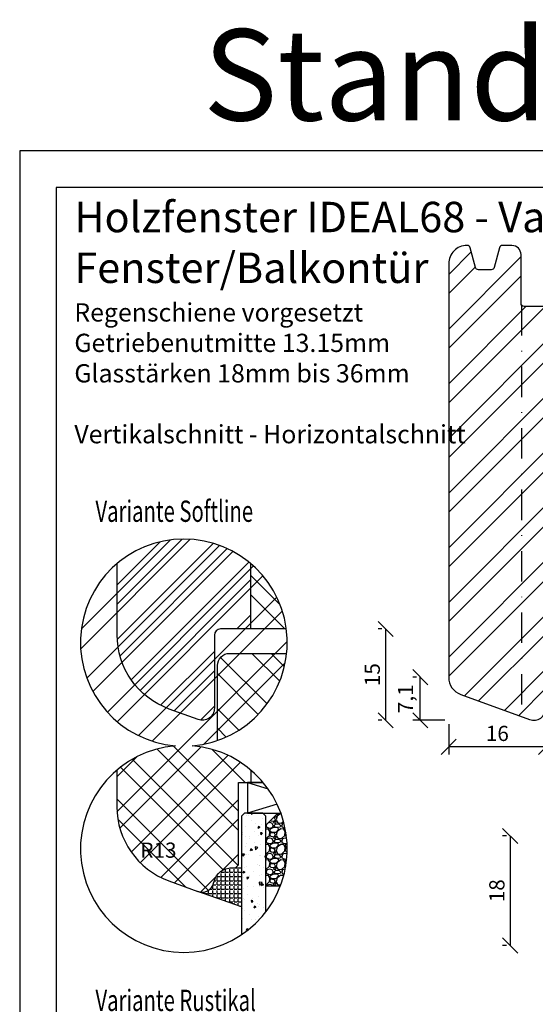
# Model space of a CAD drawing. Units: millimetres. Extents: x 250 to 960, y 0 to 319.
# Drawn here: x 250 to 335, y 157 to 319 of the extents above; entities that cross this region are included whole.
import ezdxf

# ---------------------------------------------------------------- set-up
doc = ezdxf.new("R2010")
doc.units = ezdxf.units.MM
doc.header["$LTSCALE"] = 10
doc.linetypes.add('STRICHPUNKT', pattern=[1, 0.5, -0.25, 0, -0.25])
for name, color, linetype in [('Aluhalter', 3, 'Continuous'), ('Bemaßung', 1, 'Continuous'), ('Blendrahmen', 5, 'Continuous'), ('Flügelrahmen', 84, 'Continuous'), ('Glas', 150, 'Continuous'), ('Schlitz-Zapfen', 253, 'STRICHPUNKT'), ('Schraffur', 251, 'Continuous'), ('Silikon', 10, 'Continuous')]:
    doc.layers.add(name, color=color, linetype=linetype)
doc.styles.add('RomanS', font='romans.shx', dxfattribs={"width": 0.7})
doc.dimstyles.new('IDEAL Holz', dxfattribs={"dimtxt": 2.5, "dimasz": 2.5, "dimexe": 1.25, "dimexo": 0.625, "dimtad": 1, "dimdec": 1, "dimtxsty": 'RomanS', "dimblk": 'OBLIQUE', "dimcen": 2.5, "dimadec": 0, "dimazin": 0, "dimtfac": 1, "dimtdec": 1, "dimtmove": 0, "dimatfit": 3, "dimldrblk": 'OBLIQUE', "dimfxl": 1, "dimarcsym": 0})

# ---------------------------------------------------------------- blocks, each defined once
blk = doc.blocks.new('_Oblique')
at = {"color": 0, "linetype": 'ByBlock', "lineweight": -2}
blk.add_line((-0.5, -0.5), (0.5, 0.5), dxfattribs=at)
blk = doc.blocks.new('*D38')
at = {"layer": 'Bemaßung', "color": 0, "lineweight": -2}
for p, q in [((330.0459321023475, 184.4637916063401), (329.4209321023475, 184.4637916063401)), ((330.6709321023475, 184.4637916063401), (330.6709321023475, 166.4637916063398)), ((330.0459321023475, 166.4637916063398), (329.4209321023475, 166.4637916063398))]:
    blk.add_line(p, q, dxfattribs=at)
at = {"layer": 'Defpoints', "color": 0}
for p in [(330.6709321023475, 184.4637916063401), (330.6709321023475, 166.4637916063398), (330.6709321023475, 166.4637916063398)]:
    blk.add_point(p, dxfattribs=at)
at = {"layer": 'Bemaßung', "color": 0, "lineweight": -2, "xscale": 2.5, "yscale": 2.5, "zscale": 2.5}
for p, rotation in [((330.6709321023475, 184.4637916063401), 90), ((330.6709321023475, 166.4637916063398), 270)]:
    blk.add_blockref('_Oblique', p, dxfattribs=dict(at, rotation=rotation))
at = {"layer": 'Bemaßung', "color": 0, "insert": (328.7959321023474, 175.46379160634), "char_height": 2.5, "attachment_point": 5, "rotation": 90, "style": 'RomanS'}
blk.add_mtext('18', dxfattribs=at)
blk = doc.blocks.new('*D39')
at = {"layer": 'Bemaßung', "color": 0, "lineweight": -2}
for p, q in [((315.2589886743194, 210.5316419557438), (314.6339886743194, 210.5316419557438)), ((315.8839886743194, 203.4637913481928), (315.8839886743194, 210.5316419557438)), ((319.9211292845151, 203.4637913481928), (314.6339886743194, 203.4637913481928))]:
    blk.add_line(p, q, dxfattribs=at)
at = {"layer": 'Defpoints', "color": 0}
for p in [(315.8839886743194, 210.5316419557438), (315.8839886743194, 210.5316419557438), (320.5461292845151, 203.4637913481928)]:
    blk.add_point(p, dxfattribs=at)
at = {"layer": 'Bemaßung', "color": 0, "lineweight": -2, "xscale": 2.5, "yscale": 2.5, "zscale": 2.5}
for p, rotation in [((315.8839886743194, 210.5316419557438), 90), ((315.8839886743194, 203.4637913481928), 270)]:
    blk.add_blockref('_Oblique', p, dxfattribs=dict(at, rotation=rotation))
at = {"layer": 'Bemaßung', "color": 0, "insert": (313.7708934362241, 206.9977166519684), "char_height": 2.5, "attachment_point": 5, "rotation": 90, "style": 'RomanS'}
blk.add_mtext('7,1', dxfattribs=at)
blk = doc.blocks.new('*D118')
at = {"layer": 'Bemaßung', "color": 0, "lineweight": -2}
for p, q in [((320.5461292845151, 202.8387913481928), (320.5461292845151, 197.8598963870718)), ((336.5461292845151, 201.075457184983), (336.5461292845151, 197.8598963870718)), ((336.5461292845151, 199.1098963870718), (320.5461292845151, 199.1098963870718))]:
    blk.add_line(p, q, dxfattribs=at)
at = {"layer": 'Defpoints', "color": 0}
for p in [(320.5461292845151, 203.4637913481928), (336.5461292845151, 201.700457184983), (320.5461292845151, 199.1098963870718)]:
    blk.add_point(p, dxfattribs=at)
at = {"layer": 'Bemaßung', "color": 0, "lineweight": -2, "xscale": 2.5, "yscale": 2.5, "zscale": 2.5, "rotation": 180}
blk.add_blockref('_Oblique', (320.5461292845151, 199.1098963870718), dxfattribs=at)
at = {"layer": 'Bemaßung', "color": 0, "lineweight": -2, "xscale": 2.5, "yscale": 2.5, "zscale": 2.5}
blk.add_blockref('_Oblique', (336.5461292845151, 199.1098963870718), dxfattribs=at)
at = {"layer": 'Bemaßung', "color": 0, "insert": (328.5461292845151, 200.9848963870718), "char_height": 2.5, "attachment_point": 5, "style": 'RomanS'}
blk.add_mtext('16', dxfattribs=at)
blk = doc.blocks.new('*D186')
at = {"layer": 'Bemaßung', "color": 0, "lineweight": -2}
for p, q in [((309.5555668425126, 218.4637916063395), (308.9305668425126, 218.4637916063395)), ((310.1805668425126, 218.4637916063395), (310.1805668425126, 203.4637916063396)), ((309.5555668425126, 203.4637916063396), (308.9305668425126, 203.4637916063396))]:
    blk.add_line(p, q, dxfattribs=at)
at = {"layer": 'Defpoints', "color": 0}
for p in [(310.1805668425126, 218.4637916063395), (310.1805668425126, 203.4637916063396), (310.1805668425126, 203.4637916063396)]:
    blk.add_point(p, dxfattribs=at)
at = {"layer": 'Bemaßung', "color": 0, "lineweight": -2, "xscale": 2.5, "yscale": 2.5, "zscale": 2.5}
for p, rotation in [((310.1805668425126, 218.4637916063395), 90), ((310.1805668425126, 203.4637916063396), 270)]:
    blk.add_blockref('_Oblique', p, dxfattribs=dict(at, rotation=rotation))
at = {"layer": 'Bemaßung', "color": 0, "insert": (308.3055668425126, 210.9637916063396), "char_height": 2.5, "attachment_point": 5, "rotation": 90, "style": 'RomanS'}
blk.add_mtext('15', dxfattribs=at)

msp = doc.modelspace()

# ---------------------------------------------------------------- hatches: boundary and pattern name
at = {"layer": 'Glas'}
h = msp.add_hatch(dxfattribs=at)
h.set_pattern_fill('AR-CONC', color=256, scale=0.02, angle=180, style=0)
h.set_pattern_definition([(230, (297.9999998389089, 199.2847585780813), (-3.64369337992008, 0.3187817107780622), [0.381, -4.190999999999998]), (175, (297.9999998389089, 199.2847585780813), (0.7048565195133394, -3.821132857643598), [0.3048, -3.352799999999998]), (280.451, (297.6963598389089, 199.3113235780811), (-2.938850033319181, -3.502333756405836), [0.3237999999999999, -3.561799999999998]), (226.1842, (297.9999998389089, 198.2687585780813), (-5.421580817842596, 0.8408465586545435), [0.5715, -6.2865]), (276.6356, (297.5482018389089, 198.3388285780813), (-4.748084689324743, -4.948511117800983), [0.4856999999999997, -5.342699999999992]), (171.1839999999999, (297.9999998389089, 198.2687585780813), (-4.748092116278677, -4.948502357211951), [0.4572, -5.0292]), (201, (297.4919998389088, 198.5227585780812), (-3.032297596707665, 2.045310370335247), [0.381, -4.190999999999998]), (146, (297.4919998389088, 198.5227585780812), (-1.236040566952941, -3.683759322446384), [0.3048, -3.352799999999998]), (251.4514000000001, (297.2393098389089, 198.6932005780813), (-4.268329815402489, -1.638457154321148), [0.3237999999999999, -3.561799999999998]), (217.5, (297.9999998389089, 199.2847585780813), (-0.0617720650118366, -1.691100777463059), [0, -3.312159999999998, 0, -3.403599999999998, 0, -3.365499999999998]), (187.5, (297.9999998389089, 199.2847585780813), (-1.336393250206113, -2.00361149636239), [0, -1.940559999999999, 0, -3.235959999999998, 0, -1.282699999999999]), (147.4999999999999, (299.1328398389089, 199.2847585780813), (-2.711811903337423, 0.1145748798534695), [0, -1.27, 0, -3.9624, 0, -5.257799999999996]), (137.5, (299.6408398389089, 199.2847585780813), (-2.962583627720361, -0.5085298206666601), [0, -1.650999999999999, 0, -2.63144, 0, -3.7338])])
h.paths.add_polyline_path([(290.4687893284867, 187.73162716301), (289.9687893284867, 188.23162716301), (286.9687893284871, 188.23162716301), (286.4687893284871, 187.73162716301), (286.4687893284871, 168.221599910516, 0.081123584071759), (290.4687893284867, 171.9678110942139)])
h = msp.add_hatch(dxfattribs=at)
h.set_pattern_fill('GRAVEL', color=256, scale=0.1, angle=180, style=0)
h.set_pattern_definition([(48.01279999999997, (296.8899893284866, 188.6916271630099), (20.32001726589601, 22.86002808951257), [0.3417209999999991, -33.83049999999992]), (4.969699999999948, (297.1185893284866, 188.9456271630099), (-30.48004930617913, -2.539982075387451), [0.5864050000000001, -58.05399999999998]), (312.5104, (297.7027893284866, 188.9964271630099), (-25.3999815183317, 27.94002729246042), [0.413482, -40.93469999999999]), (87.27370000000003, (298.6933893284867, 189.6314271630099), (-2.539988970828173, -50.79998365336643), [0.5340050000000001, -52.8664]), (112.8337, (298.7187893284867, 190.1648271630099), (12.70003605550189, -30.48001733005111), [0.5236339999999988, -51.83979999999988]), (177.2737, (298.5155893284866, 190.6474271630099), (50.79998365336643, -2.539988970828179), [0.5340050000000001, -52.8664]), (217.6942, (297.9821893284866, 190.6728271630099), (33.02002086123994, 25.39997735698489), [0.706194, -69.91310000000001]), (252.2553, (297.4233893284866, 190.2410271630099), (-17.78003556546719, -55.88001620603638), [0.6667200000000002, -66.0053]), (301.4296, (297.2201893284866, 189.6060271630099), (20.32000523526448, -33.01996115997269), [0.535813, -53.04549999999998]), (355.2364, (297.4995893284866, 189.1488271630099), (-27.93997805305446, 2.539976162721158), [0.6117129999999983, -29.97389999999994]), (42.39739999999999, (298.1091893284867, 189.0980271630099), (30.48000091723972, 27.93996365063696), [0.7910780000000001, -78.3168]), (318.8141, (296.1787893284866, 189.6568271630099), (17.77998867422471, -15.239976557124), [0.270005, -26.7306]), (351.4692, (296.3819893284866, 189.4790271630099), (-33.01994959559142, 5.080012800045701), [0.5136819999999995, -50.85459999999997]), (44.99999999999998, (296.8899893284866, 189.4028271630099), (8e-16, 2.539998268700193), [0.3592090000000001, -3.232889999999998]), (23.19859999999998, (297.0677893284866, 189.0980271630099), (-12.70004282559083, -5.080022274306258), [0.1934409999999998, -19.15059999999997]), (111.8014, (297.2455893284866, 189.1742271630099), (2.540001781894508, -7.620004908731861), [0.2735659999999993, -13.40479999999997]), (210.9638, (297.1439893284866, 189.4282271630099), (-7.619991954808227, -5.080003958660546), [0.44432, -14.36629999999999]), (341.5651, (296.7629893284867, 189.1996271630099), (-5.080002318180981, 2.539996222465076), [0.3212869999999998, -7.710899999999991]), (196.3895, (298.7187893284867, 189.1742271630099), (-25.40001401396935, -7.6199841499678), [0.4500879999999997, -44.55879999999988]), (250.3462, (298.2869893284867, 189.0472271630099), (10.15997168867651, 27.939960488545), [0.377599, -37.3822]), (113.1985999999999, (296.7629893284867, 188.6916271630099), (5.080022274306258, -12.70004282559083), [0.38688, -18.9572]), (163.6104999999999, (296.6105893284866, 189.0472271630099), (25.40001401396935, -7.619984149967815), [0.4500880000000003, -44.55879999999996]), (159.4440000000001, (298.7187893284867, 190.7490271630099), (12.70001576425591, -5.079993836050136), [0.4340350000000001, -21.2677]), (114.7751, (298.3123893284867, 190.9014271630099), (12.69997040362684, -27.93998702615667), [0.3636719999999997, -36.00359999999995]), (246.8014, (296.7375893284867, 191.2316271630099), (-5.080022274306266, -12.70004282559083), [0.3868799999999989, -18.95719999999996]), (197.354, (296.5851893284867, 190.8760271630099), (33.02000178185996, 10.15998467560563), [0.4257830000000002, -42.15239999999996]), (249.444, (297.9821893284866, 191.2316271630099), (5.079993836050143, 12.70001576425591), [0.217018, -21.4848]), (281.3098999999998, (296.8899893284866, 191.2316271630099), (2.539987462887345, -10.15996746090262), [0.129515, -12.822]), (345.9638, (296.9153893284866, 191.1046271630099), (-7.620005354697172, 2.539995604123642), [0.5236340000000002, -9.94905]), (6.009000000000008, (297.4233893284866, 190.9776271630099), (-25.39996254442795, -2.539994068547855), [0.485267, -48.0414]), (123.6900999999999, (297.1439893284866, 189.6568271630099), (2.540000871307232, -5.079995099231839), [0.366324, -8.791780000000001]), (173.1571999999999, (296.9407893284866, 189.9616271630099), (-43.18001785664342, 5.080022751654841), [0.639557, -63.31599999999999]), (240.9454, (296.3057893284867, 190.0378271630099), (10.15997636582909, 17.77995761083413), [0.261508, -25.8894]), (270, (296.1787893284866, 189.8092271630099), (2.539999999999999, -2.54), [0.1524, -2.387599999999999]), (300.2564, (297.4741893284867, 190.9014271630099), (-10.15997846683611, 17.77999103247756), [0.352867, -34.9339]), (228.0128, (297.6519893284867, 190.5966271630099), (-20.32001726589601, -22.86002808951257), [0.6834430000000002, -33.48880000000001]), (180, (297.1947893284866, 190.0886271630099), (-2.54, -2.539999999999999), [0.6604000000000001, -1.879599999999999]), (145.3047999999999, (296.5343893284866, 190.0886271630099), (25.39995599095369, -17.78000169048477), [0.4016099999999993, -39.75929999999993]), (74.05459999999997, (296.2041893284866, 190.3172271630099), (2.540006479701475, 10.16002420320363), [0.369829, -18.1217]), (27.6459999999999, (296.3057893284867, 190.6728271630099), (48.25998304902272, 25.40001597472338), [0.6021450000000002, -59.61249999999998]), (355.4261, (296.8391893284866, 190.9522271630099), (33.02000760474751, -2.539987711219461), [0.6370289999999994, -63.06579999999996]), (355.4261, (296.8391893284866, 190.9522271630099), (33.02000760474751, -2.539987711219461), [0.6370289999999994, -63.06579999999996])])
edge = h.paths.add_edge_path()
edge.add_arc((276.9999998389083, 182.3404534617808), 17.00000000000059, 338.9401640858571, 380.2758088379533)
edge.add_line((292.9466004930278, 188.2316271630101), (292.4687893284867, 188.2316271630101))
edge.add_line((292.4687893284867, 188.2316271630101), (290.4687893284867, 186.2316271630101))
edge.add_line((290.4687893284867, 186.2316271630101), (290.4687893284867, 176.23162716301))
edge.add_line((290.4687893284867, 176.23162716301), (292.8644960884419, 176.23162716301))
at = {"layer": 'Schraffur'}
h = msp.add_hatch(dxfattribs=at)
h.set_pattern_fill('STEEL', color=5, scale=2, style=0)
h.set_pattern_definition([(45, (-840.9911481410923, -385.0946559990303), (-4.490128060534575, 4.490128060534575), []), (45, (-840.9911481410923, -381.9196559990303), (-4.490128060534575, 4.490128060534575), [])])
h.paths.add_polyline_path([(388.5461292845144, 275.4637916062028), (388.5461292845144, 278.4637916063398, 0.4142135623731173), (385.5461292845145, 281.4637916063398), (366.6461292845147, 281.4637916063398, 0.0166805839232876), (366.546129284515, 281.4604545610495), (366.5461292845153, 238.4637916063397), (386.5461292845148, 238.4637916063399, 0.4142135623731117), (388.5461292845144, 240.4637916063396), (388.5461292845144, 242.4637916063399)])
edge = h.paths.add_edge_path()
edge.add_arc((323.6124657905265, 280.9637916063408), 0.4999999999989492, 15.00000000017502, 90.00000000004559)
edge.add_line((323.6124657905261, 281.4637916063398), (323.546129284515, 281.4637916063398))
edge.add_arc((323.546129284515, 278.4637916063398), 2.999999999999998, 90, 180)
edge.add_line((320.546129284515, 278.4637916063398), (320.546129284515, 210.5316419557438))
edge.add_arc((323.5461292845152, 210.5316419557436), 3.00000000000017, 179.9999999999951, 250.0000000000008)
edge.add_line((322.5200688545381, 207.7125640933857), (333.8620889978638, 203.5844063647676))
edge.add_arc((334.5461292845149, 205.4637916063396), 2.000000000000119, 250.0000000000083, 360.0000000000016)
edge.add_line((336.546129284515, 205.4637916063397), (336.546129284515, 217.4637916063395))
edge.add_arc((337.5461292845149, 217.4637916063395), 0.9999999999999571, 89.9999999999967, 179.9999999999968, ccw=False)
edge.add_line((337.546129284515, 218.4637916063394), (342.546129284515, 218.4637916063394))
edge.add_line((342.546129284515, 218.4637916063394), (342.546129284515, 280.7835955090579))
edge.add_arc((343.646129284515, 279.7637916063396), 1.499999999999831, 137.1665719339372, 179.9999999999957)
edge.add_line((342.1461292845151, 279.7637916063397), (342.1461292845149, 271.9637916063398))
edge.add_arc((341.6461292845148, 271.9637916063397), 0.5000000000000533, -89.99999999999352, 6.480149750132114e-12, ccw=False)
edge.add_line((341.6461292845149, 271.4637916063397), (332.9461292845149, 271.4637916063399))
edge.add_arc((332.9461292845148, 271.9637916063398), 0.4999999999999431, 180.0000000000065, 270.00000000000654, ccw=False)
edge.add_line((332.4461292845149, 271.9637916063398), (332.4461292845149, 279.9637916063399))
edge.add_arc((330.946129284515, 279.9637916063399), 1.499999999999938, 2.1628e-12, 90.00000000000216)
edge.add_line((330.9461292845149, 281.4637916063398), (329.3797927785043, 281.4637916063398))
edge.add_arc((329.3797927785039, 280.9637916063404), 0.4999999999994071, 89.99999999995441, 164.9999999997846)
edge.add_line((328.8968298653605, 281.0932011288933), (328.0236319339458, 277.8343820837904))
edge.add_arc((327.5406690208011, 277.9637916063413), 0.500000000000036, 270.0000000000391, 345.00000000004036, ccw=False)
edge.add_line((327.5406690208015, 277.4637916063412), (325.4515895482297, 277.4637916063412))
edge.add_arc((325.4515895482294, 277.9637916063421), 0.5000000000008689, 195.0000000000291, 270.00000000003257, ccw=False)
edge.add_line((324.9686266350841, 277.8343820837904), (324.0954287036696, 281.0932011288933))
h = msp.add_hatch(dxfattribs=at)
h.set_pattern_fill('STEEL', color=84, scale=2, style=0)
h.set_pattern_definition([(45, (297.9999998389089, 199.2847585780813), (-4.490128060534575, 4.490128060534575), []), (45, (297.9999998389089, 202.4597585780813), (-4.490128060534575, 4.490128060534575), [])])
h.paths.add_polyline_path([(275.6250365209484, 199.2847585780813, 0.1575756849692566), (265.9687893284802, 195.2753827107036), (265.9687893284802, 193.2316271630103), (265.9687893284802, 189.3015528945119, 0.3152987888789639), (274.5225274652457, 177.0855488242954), (279.2847490418294, 175.3522419214383, 0.4599129408558691), (281.9376071221295, 176.8305178250128, -0.3565002934507974), (284.8772210381014, 179.2316271630101), (285.4687893284804, 179.2316271630098), (285.9687893284803, 179.7316271630101), (285.9687893284803, 193.2316271630098), (288.0212687048651, 193.2316271630098), (288.0212687048651, 195.283854582982, 0.1573788371130166), (278.3749631568684, 199.2847585780813, 24.6874259646889)])
h = msp.add_hatch(dxfattribs=at)
h.set_pattern_fill('STEEL', color=5, scale=2, style=0)
h.set_pattern_definition([(45, (93.47666212662749, 94.89680271457667), (-4.490128060534575, 4.490128060534575), []), (45, (93.47666212662749, 98.07180271457665), (-4.490128060534575, 4.490128060534575), [])])
edge = h.paths.add_edge_path()
edge.add_line((288.0212687048651, 218.4637916063392), (288.0212687048651, 229.1724648155829))
edge.add_arc((276.9999998389084, 216.2290636943817), 17.00000000000057, 49.58570104606248, 130.2262621168522)
edge.add_line((266.0212687048651, 229.2085653291289), (266.0212687048651, 217.5337173378409))
edge.add_arc((279.0212687048649, 217.5337173378411), 12.99999999999992, 180.000000000001, 250.0000000000002)
edge.add_line((274.5750068416314, 205.3177132676244), (279.3372284182136, 203.5844063647678))
edge.add_arc((280.0212687048649, 205.4637916063398), 2.000000000000149, 250.0000000000035, 360.0000000000036)
edge.add_line((282.021268704865, 205.4637916063398), (282.021268704865, 217.4637916063392))
edge.add_arc((283.0212687048651, 217.4637916063392), 0.9999999999999998, 90, 180, ccw=False)
edge.add_line((283.0212687048651, 218.4637916063392), (288.0212687048651, 218.4637916063392))
h = msp.add_hatch(dxfattribs=at)
h.set_pattern_fill('STEEL', color=5, scale=2, angle=90, style=0)
h.set_pattern_definition([(135, (297.9999998389089, 199.2847585780813), (-4.490128060534575, -4.490128060534575), []), (135, (294.8249998389089, 199.2847585780813), (-4.490128060534575, -4.490128060534575), [])])
h.paths.add_polyline_path([(288.0212687048651, 229.1724648155825), (288.0212687048651, 218.4637916063392), (293.8524771392796, 218.4637916063392, 0.185483678216308)])
h = msp.add_hatch(dxfattribs=at)
h.set_pattern_fill('STEEL', color=84, scale=2, angle=90, style=0)
h.set_pattern_definition([(135, (297.4766582889992, 199.3404534617813), (-4.490128060534575, -4.490128060534575), []), (135, (294.3016582889991, 199.3404534617813), (-4.490128060534575, -4.490128060534575), [])])
h.paths.add_polyline_path([(293.9080989176101, 214.4637916063392), (284.5212687048645, 214.4637916063392, 0.4142135623730951), (282.5212687048646, 212.4637916063393), (282.5212687048646, 200.1506436815247, 0.29188726699777)])
h = msp.add_hatch(dxfattribs=at)
h.set_pattern_fill('STEEL', color=84, scale=2, angle=90, style=0)
h.set_pattern_definition([(135, (249.9999998389078, 2.581467697e-07), (-4.490128060534575, -4.490128060534575), []), (135, (246.8249998389078, 2.581467699e-07), (-4.490128060534575, -4.490128060534575), [])])
edge = h.paths.add_edge_path()
edge.add_line((288.0212687048651, 193.2316271630098), (288.0212687048651, 195.2838545829821))
edge.add_arc((276.9999998389084, 182.3404534617808), 17.0000000000005, 49.58570104606248, 130.4583214417464)
edge.add_line((265.9687893284802, 195.2753827107037), (265.9687893284802, 189.3015528945114))
edge.add_arc((278.9687893284804, 189.3015528945118), 13.00000000000012, 180.000000000002, 249.9999999999973)
edge.add_line((274.5225274652461, 177.0855488242952), (279.2847490418414, 175.3522419214343))
edge.add_line((279.2847490418414, 175.3522419214343), (279.3271272722685, 175.3373542667205))
edge.add_arc((279.9687893284806, 177.2316271630098), 1.999999999999771, 251.2868106197551, 345.0000000000021)
edge.add_line((281.9006409810587, 176.7139890728049), (281.9794435592325, 177.0080842983176))
edge.add_arc((284.8772210380995, 176.2316271630103), 2.999999999999761, 89.99999999998931, 165.0000000000045, ccw=False)
edge.add_line((284.8772210381, 179.2316271630101), (285.4687893284804, 179.2316271630098))
edge.add_line((285.4687893284804, 179.2316271630098), (285.9687893284803, 179.7316271630101))
edge.add_line((285.9687893284803, 179.7316271630101), (285.9687893284803, 193.2316271630098))
edge.add_line((285.9687893284803, 193.2316271630098), (288.0212687048651, 193.2316271630098))
h.paths.add_polyline_path([(269.942987775072, 184.007694034104), (275.692987775072, 184.007694034104), (275.692987775072, 180.2576940341038), (269.942987775072, 180.2576940341038)], flags=24)
h = msp.add_hatch(dxfattribs=at)
h.set_pattern_fill('ANGLE', color=1, scale=0.1, style=0)
h.set_pattern_definition([(0, (700.8627491222996, -162.3621212535137), (0, 0.6985000000000002), [0.508, -0.1905]), (90, (700.8627491222996, -162.3621212535137), (-0.6985000000000002, 0), [0.508, -0.1905])])
edge = h.paths.add_edge_path()
edge.add_arc((279.9687893284867, 177.2316271630078), 1.999999999999984, 250.0000000000102, 345.0000000000044)
edge.add_line((281.9006409810648, 176.7139890728029), (281.9794435592389, 177.0080842983154))
edge.add_arc((284.8772210381059, 176.231627163008), 2.999999999999743, 90.0000000000054, 165.0000000000031, ccw=False)
edge.add_line((284.8772210381056, 179.2316271630078), (286.4687893284872, 179.2316271630082))
edge.add_line((286.4687893284872, 179.2316271630082), (286.4687893284872, 172.8284576538923))
edge.add_line((286.4687893284872, 172.8284576538923), (279.2847490418357, 175.3522419214359))

# ---------------------------------------------------------------- linework, layer by layer
at = {"color": 200}
for points in [[(249.9999998389078, 2.581467697e-07), (459.9999998389078, 2.581467697e-07), (459.9999998389078, 297.0000002581469), (249.9999998389078, 297.0000002581469)], [(255.9999998389078, 6.000000258146767), (453.9999998389077, 6.000000258146767), (453.9999998389077, 291.0000002581469), (255.9999998389077, 291.0000002581469)]]:
    msp.add_lwpolyline(points, close=True, dxfattribs=at)
msp.add_lwpolyline([(275.6250365209484, 199.2847585780813, 24.68742596468933), (278.3749631568684, 199.2847585780813, 24.68742596468933)], format="xyb", close=True)
at = {"layer": 'Aluhalter'}
for p, q in [((287.4687893284871, 193.2316271630099), (290.8420965115805, 192.2094128651027)), ((292.3231271227755, 189.7026386158247), (287.4687893284871, 188.2316271630101))]:
    msp.add_line(p, q, dxfattribs=at)
msp.add_lwpolyline([(290.0530583084655, 193.2316271630099), (287.4687893284871, 193.2316271630099), (287.4687893284871, 188.2316271630101), (292.9466004930278, 188.2316271630101)], dxfattribs=at)
at = {"layer": 'Blendrahmen'}
for points in [[(341.6461292845149, 271.4637916063395), (332.9461292845149, 271.4637916063398, -0.4142135623730951), (332.4461292845149, 271.9637916063398), (332.4461292845157, 279.9637916063413, 0.4142135623730951), (330.9461292845157, 281.4637916063412), (329.3797927785047, 281.4637916063412, 0.3394542588633798), (328.8968298653605, 281.0932011288933), (328.0236319339458, 277.8343820837904, -0.3394542588633914), (327.5406690208015, 277.4637916063412), (325.4515895482297, 277.4637916063412, -0.339454258863376), (324.9686266350841, 277.8343820837904), (324.0954287036696, 281.0932011288933, 0.3394542588633913), (323.6124657905261, 281.4637916063412), (323.5461292845152, 281.4637916063399, 0.4142135623731062), (320.546129284515, 278.4637916063398), (320.546129284515, 210.5316419557438, 0.3152987888789794), (322.5200688545379, 207.7125640933858), (333.8620889978638, 203.5844063647676, 0.5205670505517467), (336.546129284515, 205.4637916063398)], [(293.8524771392788, 218.4637916063392), (283.0212687048651, 218.4637916063392, 0.4142135623730951), (282.021268704865, 217.4637916063392), (282.021268704865, 205.4637916063398, -0.5205670505517467), (279.3372284182136, 203.5844063647678), (274.5750068416314, 205.3177132676244, -0.3152987888789794), (266.0212687048651, 217.5337173378409), (266.0212687048651, 218.4637916063392), (266.0212687048651, 229.2085653291282)]]:
    msp.add_lwpolyline(points, format="xyb", dxfattribs=at)
at = {"layer": 'Flügelrahmen'}
for points in [[(282.5212687048646, 200.1506437594422), (282.5212687048646, 212.4637916063392, -0.4142135623730951), (284.5212687048645, 214.4637916063392), (293.9080986230169, 214.4637916063392)], [(265.9687893284802, 195.275382710704), (265.9687893284802, 193.2316271630103), (265.9687893284802, 189.3015528945114, 0.3152987888789831), (274.5225274652471, 177.0855488242949), (279.2847490418294, 175.3522419214383, 0.4400105308918346), (281.9006409810585, 176.7139890728048), (281.9794435592325, 177.0080842983175, -0.3394542588633779), (284.8772210380998, 179.2316271630101), (285.4687893284804, 179.2316271630098), (285.9687893284803, 179.7316271630101), (285.9687893284803, 193.2316271630098), (285.9687893284803, 193.2316271630098), (290.0530583084655, 193.2316271630098)]]:
    msp.add_lwpolyline(points, format="xyb", dxfattribs=at)
at = {"layer": 'Glas'}
for points in [[(290.4687893284867, 171.9678110942139), (290.4687893284867, 187.73162716301), (289.9687893284867, 188.23162716301), (286.9687893284871, 188.23162716301), (286.4687893284871, 187.73162716301), (286.4687893284871, 168.221599910516)], [(292.8644960884419, 176.23162716301), (290.4687893284867, 176.23162716301), (290.4687893284867, 186.2316271630101), (292.4687893284867, 188.2316271630101), (292.9466004930278, 188.2316271630101)]]:
    msp.add_lwpolyline(points, dxfattribs=at)
at = {"layer": 'Schlitz-Zapfen'}
msp.add_line((332.546129284515, 271.6637916063397), (332.546129284515, 204.0633765299202), dxfattribs=at)
at = {"layer": 'Schraffur', "color": 5}
msp.add_line((288.0212687048651, 218.4637916063392), (288.0212687048651, 229.1724648155829), dxfattribs=at)
at = {"layer": 'Schraffur', "color": 84}
msp.add_line((288.0212687048651, 195.2838545829821), (288.0212687048651, 193.2316271630098), dxfattribs=at)
at = {"layer": 'Silikon', "color": 1}
msp.add_lwpolyline([(279.2847490418357, 175.3522419214359, 0.4400105308918068), (281.9006409810648, 176.7139890728029), (281.9794435592389, 177.0080842983154, -0.3394542588633679), (284.8772210381056, 179.2316271630078), (286.4687893284872, 179.2316271630082), (286.4687893284872, 172.8284576538923)], format="xyb", close=True, dxfattribs=at)

# ---------------------------------------------------------------- texts
at = {"style": 'RomanS', "width": 0.7}
for s, p in [('Variante Softline', (262.4614185601785, 236.0628284192128)), ('Variante Rustikal', (262.4614185601785, 155.7096680412703))]:
    msp.add_text(s, height=3.5, dxfattribs=at).set_placement(p)
at = {"color": 200, "insert": (280.1719579818637, 317.0000005333362), "char_height": 15, "width": 84.01492818871316, "attachment_point": 1, "style": 'RomanS'}
msp.add_mtext('Standardausführung', dxfattribs=at)
at = {"insert": (258.9892896528243, 288.6378243683954), "char_height": 5, "width": 147.8693275941939, "attachment_point": 1}
msp.add_mtext('{\\fArial|b1|i0|c0|p34;Holzfenster IDEAL68 - \\fArial|b0|i0|c0|p34;Variante  ClassicLine\\P\\fArial|b1|i0|c0|p34;Fenster/Balkontür\\H0.8x;\\P\\H0.75x;Regenschiene vorgesetzt\\P\\fArial|b0|i0|c0|p34;Getriebenutmitte 13.15mm\\PGlasstärken 18mm bis 36mm\\P\\PVertikalschnitt - Horizontalschnitt}', dxfattribs=at)
at = {"layer": 'Bemaßung', "insert": (272.817987775072, 183.3826940341038), "char_height": 2.5, "width": 4.582772900059353, "attachment_point": 2, "style": 'RomanS'}
msp.add_mtext('R13', dxfattribs=at)

# ---------------------------------------------------------------- dimensions: what is measured, and where the dimension line sits
at = {"layer": 'Bemaßung'}
for base, p1, p2, picture, middle in [((310.1805668425126, 203.4637916063396), (310.1805668425126, 218.4637916063395), (310.1805668425126, 203.4637916063396), '*D186', (308.3055668425126, 210.9637916063396)), ((315.8839886743194, 210.5316419557438), (320.5461292845151, 203.4637913481928), (315.8839886743194, 210.5316419557438), '*D39', (313.7708934362241, 206.9977166519684)), ((330.6709321023475, 166.4637916063398), (330.6709321023475, 184.4637916063401), (330.6709321023475, 166.4637916063398), '*D38', (328.7959321023474, 175.46379160634))]:
    dim = msp.add_linear_dim(base=base, p1=p1, p2=p2, angle=90, dimstyle='IDEAL Holz', dxfattribs=at)
    dim.commit()
    dim.dimension.update_dxf_attribs({"geometry": picture, "text_midpoint": middle})
dim = msp.add_linear_dim(base=(320.5461292845151, 199.1098963870718), p1=(336.5461292845151, 201.700457184983), p2=(320.5461292845151, 203.4637913481928), dimstyle='IDEAL Holz', dxfattribs=at)
dim.commit()
dim.dimension.update_dxf_attribs({"geometry": '*D118', "text_midpoint": (328.5461292845151, 200.9848963870718)})

doc.saveas('drawing.dxf')
